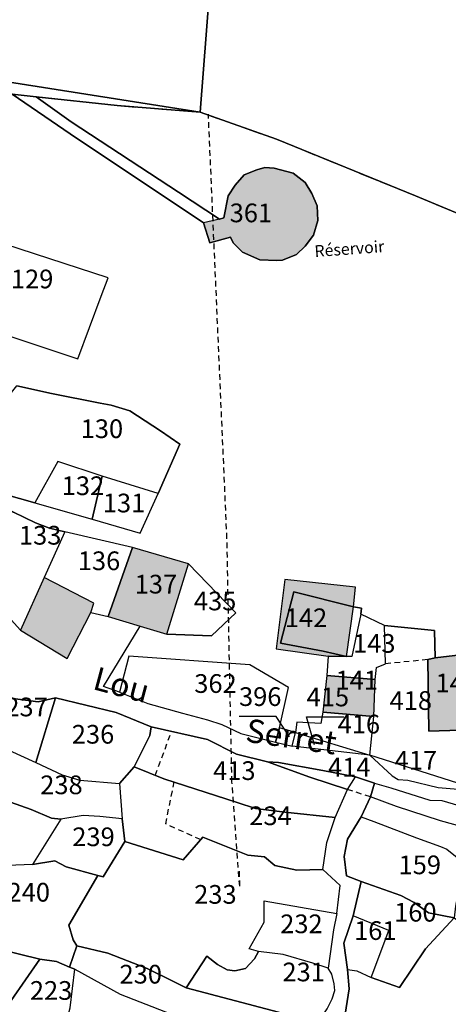
# Model space of a CAD drawing. Units: metres. Extents: x 1023998 to 1031354, y 6329872 to 6338864.
# Drawn here: x 1028612 to 1028658, y 6334352 to 6334458 of the extents above; entities that cross this region are included whole.
import ezdxf
from ezdxf.enums import TextEntityAlignment as Align

# ---------------------------------------------------------------- set-up
doc = ezdxf.new("R2010")
doc.units = ezdxf.units.M
doc.linetypes.add('TOPO1', pattern=[1, 0.6, -0.4])
doc.linetypes.add('TOPO2', pattern=[2.4, 2, -0.4])
for name, color, linetype in [('ig_cad_bati_dur', 152, 'CONTINUOUS'), ('ig_cad_bati_dur_hach', 24, 'CONTINUOUS'), ('ig_cad_detail_lineaire', 252, 'TOPO1'), ('ig_cad_divers_texte', 8, 'CONTINUOUS'), ('ig_cad_fleche_de_rattachement', 3, 'CONTINUOUS'), ('ig_cad_lieudit', 7, 'ByLayer'), ('ig_cad_nom_voie', 8, 'CONTINUOUS'), ('ig_cad_parcel', 3, 'CONTINUOUS'), ('ig_cad_parcel_num', 3, 'CONTINUOUS'), ('ig_cad_section', 20, 'TOPO2')]:
    doc.layers.add(name, color=color, linetype=linetype)
doc.styles.add('Times New Roman', font='times.ttf')

msp = doc.modelspace()

# ---------------------------------------------------------------- hatches: boundary and pattern name
at = {"layer": 'ig_cad_bati_dur_hach'}
for points in [[(1028632.08, 6334436.02), (1028632.74, 6334433.89), (1028634.97, 6334434.5), (1028635.26, 6334433.89), (1028636.26, 6334432.87), (1028638.11, 6334432.06), (1028639.92, 6334431.99), (1028640.53, 6334432.02), (1028642.05, 6334432.65), (1028642.95, 6334433.52), (1028643.85, 6334434.69), (1028644.3, 6334436.27), (1028644.26, 6334437.85), (1028643.68, 6334439.15), (1028642.97, 6334440.34), (1028641.68, 6334441.34), (1028639.66, 6334441.88), (1028638.66, 6334441.95), (1028637.77, 6334441.69), (1028636.44, 6334441.14), (1028635.48, 6334440.06), (1028634.71, 6334438.92), (1028634.26, 6334436.54), (1028633.8, 6334436.43)], [(1028624.49, 6334401.28), (1028621.86, 6334393.89), (1028625.29, 6334392.86), (1028628.17, 6334392.03), (1028630.46, 6334399.55)], [(1028615.03, 6334398.06), (1028612.49, 6334392.43), (1028617.49, 6334389.4), (1028620.02, 6334394.34), (1028620.34, 6334395.32)], [(1028645.42, 6334389.67), (1028647.39, 6334389.64), (1028644.88, 6334390.21), (1028640.31, 6334391.04), (1028641.76, 6334396.53), (1028648.13, 6334394.95), (1028648.35, 6334397.06), (1028640.78, 6334397.88), (1028639.86, 6334390.44)], [(1028647.39, 6334389.64), (1028648.13, 6334394.95), (1028641.76, 6334396.53), (1028640.31, 6334391.04), (1028644.88, 6334390.21)], [(1028659.55, 6334381.73), (1028661.42, 6334381.87), (1028660.96, 6334387.25), (1028660.89, 6334389.54), (1028660.8, 6334389.96), (1028656.89, 6334389.47), (1028656.1, 6334389.3), (1028656.19, 6334381.65)], [(1028650.31, 6334383.2), (1028650.46, 6334387.15), (1028645.27, 6334387.6), (1028644.86, 6334383.67)]]:
    msp.add_hatch(color=256, dxfattribs=at).paths.add_polyline_path(points)

# ---------------------------------------------------------------- linework, layer by layer
at = {"layer": 'ig_cad_bati_dur'}
for points in [[(1028632.08, 6334436.02), (1028632.74, 6334433.89), (1028634.97, 6334434.5), (1028635.26, 6334433.89), (1028636.26, 6334432.87), (1028638.11, 6334432.06), (1028639.92, 6334431.99), (1028640.53, 6334432.02), (1028642.05, 6334432.65), (1028642.95, 6334433.52), (1028643.85, 6334434.69), (1028644.3, 6334436.27), (1028644.26, 6334437.85), (1028643.68, 6334439.15), (1028642.97, 6334440.34), (1028641.68, 6334441.34), (1028639.66, 6334441.88), (1028638.66, 6334441.95), (1028637.77, 6334441.69), (1028636.44, 6334441.14), (1028635.48, 6334440.06), (1028634.71, 6334438.92), (1028634.26, 6334436.54), (1028633.8, 6334436.43)], [(1028624.49, 6334401.28), (1028621.86, 6334393.89), (1028625.29, 6334392.86), (1028628.17, 6334392.03), (1028630.46, 6334399.55)], [(1028615.03, 6334398.06), (1028612.49, 6334392.43), (1028617.49, 6334389.4), (1028620.02, 6334394.34), (1028620.34, 6334395.32)], [(1028645.42, 6334389.67), (1028647.39, 6334389.64), (1028644.88, 6334390.21), (1028640.31, 6334391.04), (1028641.76, 6334396.53), (1028648.13, 6334394.95), (1028648.35, 6334397.06), (1028640.78, 6334397.88), (1028639.86, 6334390.44)], [(1028647.39, 6334389.64), (1028648.13, 6334394.95), (1028641.76, 6334396.53), (1028640.31, 6334391.04), (1028644.88, 6334390.21)], [(1028659.55, 6334381.73), (1028661.42, 6334381.87), (1028660.96, 6334387.25), (1028660.89, 6334389.54), (1028660.8, 6334389.96), (1028656.89, 6334389.47), (1028656.1, 6334389.3), (1028656.19, 6334381.65)], [(1028650.31, 6334383.2), (1028650.46, 6334387.15), (1028645.27, 6334387.6), (1028644.86, 6334383.67)]]:
    msp.add_lwpolyline(points, close=True, dxfattribs=at)
at = {"layer": 'ig_cad_detail_lineaire'}
for points in [[(1028635.88, 6334366.66), (1028635.95, 6334365.04), (1028635.12, 6334376.23), (1028634.59, 6334402.24), (1028632.6, 6334447.65)], [(1028656.1, 6334389.3), (1028651.57, 6334388.84)], [(1028626.92, 6334376.91), (1028628.68, 6334381.69)], [(1028631.76, 6334370.03), (1028628.03, 6334371.71), (1028628.96, 6334376.3)], [(1028649.95, 6334374.6), (1028647.5, 6334375.41)]]:
    msp.add_lwpolyline(points, dxfattribs=at)
at = {"layer": 'ig_cad_fleche_de_rattachement'}
for points in [[(1028641.28, 6334381.03), (1028639.85, 6334383.22), (1028635.88, 6334383.21)], [(1028643.95, 6334380.19), (1028643.12, 6334383.17), (1028647.1, 6334383.18)]]:
    msp.add_lwpolyline(points, dxfattribs=at)
at = {"layer": 'ig_cad_lieudit'}
for points in [[(1028654.69, 6334585.96), (1028644.18, 6334565.4), (1028641.6, 6334559.86), (1028639.99, 6334551.67), (1028637.88, 6334529.04), (1028634.42, 6334482.84), (1028631.73, 6334447.87), (1028639.89, 6334444.97), (1028654.76, 6334438.92), (1028683.88, 6334426.78)], [(1028539.09, 6334459.16), (1028552.99, 6334453.8), (1028563.14, 6334450.15), (1028569.72, 6334447.55), (1028576.03, 6334445.16), (1028577.66, 6334444.64), (1028581.19, 6334452.86), (1028605.02, 6334450.39), (1028611.58, 6334449.8), (1028614.15, 6334449.51), (1028622.84, 6334448.57), (1028631.73, 6334447.87), (1028634.42, 6334482.84)], [(1028683.88, 6334426.78), (1028654.76, 6334438.92), (1028639.89, 6334444.97), (1028631.73, 6334447.87), (1028622.84, 6334448.57), (1028614.15, 6334449.51), (1028611.58, 6334449.8)], [(1028647.25, 6334351.36), (1028647.66, 6334354.08), (1028647.5, 6334356.15), (1028647.1, 6334358.94), (1028648.09, 6334361.87), (1028648.95, 6334365.54), (1028647.4, 6334366.15), (1028647.14, 6334368.22), (1028647.49, 6334370.1), (1028648.97, 6334372.46), (1028649.95, 6334374.6), (1028650.37, 6334376.06), (1028648.34, 6334376.74), (1028644.87, 6334377.44), (1028640.09, 6334378.3), (1028638.92, 6334378.36), (1028635.61, 6334379.19), (1028632.52, 6334380.75), (1028626.48, 6334382.1), (1028622.72, 6334383.64), (1028616.24, 6334385.19), (1028614.36, 6334384.78), (1028611.68, 6334385.14)], [(1028611.68, 6334385.14), (1028614.36, 6334384.78), (1028616.24, 6334385.19), (1028622.72, 6334383.64), (1028626.48, 6334382.1), (1028632.52, 6334380.75), (1028635.61, 6334379.19), (1028638.92, 6334378.36), (1028640.09, 6334378.3), (1028644.87, 6334377.44), (1028648.34, 6334376.74), (1028650.37, 6334376.06), (1028649.95, 6334374.6), (1028648.97, 6334372.46), (1028647.49, 6334370.1), (1028647.14, 6334368.22), (1028647.4, 6334366.15), (1028648.95, 6334365.54), (1028648.09, 6334361.87), (1028647.1, 6334358.94), (1028647.5, 6334356.15), (1028647.66, 6334354.08), (1028647.25, 6334351.36)]]:
    msp.add_lwpolyline(points, dxfattribs=at)
at = {"layer": 'ig_cad_parcel'}
for points in [[(1028683.88, 6334426.78), (1028654.76, 6334438.92), (1028639.89, 6334444.97), (1028631.73, 6334447.87), (1028634.42, 6334482.84), (1028637.88, 6334529.04), (1028639.99, 6334551.67), (1028641.6, 6334559.86), (1028644.18, 6334565.4), (1028654.69, 6334585.96)], [(1028539.09, 6334459.16), (1028552.99, 6334453.8), (1028563.14, 6334450.15), (1028569.72, 6334447.55), (1028576.03, 6334445.16), (1028577.66, 6334444.64), (1028581.19, 6334452.86), (1028605.02, 6334450.39), (1028611.58, 6334449.8), (1028614.15, 6334449.51), (1028622.84, 6334448.57), (1028631.73, 6334447.87), (1028595.65, 6334453.53), (1028583.25, 6334455.89), (1028566.46, 6334458.31)], [(1028611.58, 6334449.8), (1028617.8, 6334445.54), (1028632.08, 6334436.02), (1028632.74, 6334433.89), (1028634.97, 6334434.5), (1028635.26, 6334433.89), (1028636.26, 6334432.87), (1028638.11, 6334432.06), (1028639.92, 6334431.99), (1028640.53, 6334432.02), (1028642.05, 6334432.65), (1028642.95, 6334433.52), (1028643.85, 6334434.69), (1028644.3, 6334436.27), (1028644.26, 6334437.85), (1028643.68, 6334439.15), (1028642.97, 6334440.34), (1028641.68, 6334441.34), (1028639.66, 6334441.88), (1028638.66, 6334441.95), (1028637.77, 6334441.69), (1028636.44, 6334441.14), (1028635.48, 6334440.06), (1028634.71, 6334438.92), (1028634.26, 6334436.54), (1028633.8, 6334436.43), (1028629.4, 6334439.31), (1028617.9, 6334446.84), (1028614.15, 6334449.51), (1028622.84, 6334448.57), (1028631.73, 6334447.87), (1028639.89, 6334444.97), (1028654.76, 6334438.92), (1028683.88, 6334426.78)], [(1028599.62, 6334427.78), (1028618.61, 6334421.48), (1028621.12, 6334428.19), (1028621.86, 6334430.15), (1028609.23, 6334434.24)], [(1028610.73, 6334406.98), (1028614.01, 6334406.08), (1028620.16, 6334404.32), (1028625.31, 6334402.83), (1028627.23, 6334407.05), (1028629.55, 6334412.33), (1028627.48, 6334413.78), (1028624.2, 6334415.91), (1028622.2, 6334416.52), (1028621, 6334416.74), (1028615.82, 6334417.77), (1028612.09, 6334418.6)], [(1028660.8, 6334389.96), (1028656.89, 6334389.47), (1028656.82, 6334392.41), (1028651.47, 6334392.93), (1028648.91, 6334394.14), (1028649.01, 6334394.79), (1028648.13, 6334394.95), (1028641.76, 6334396.53), (1028640.31, 6334391.04), (1028644.88, 6334390.21), (1028647.39, 6334389.64), (1028645.42, 6334389.67), (1028645.27, 6334387.6), (1028644.86, 6334383.67), (1028644.64, 6334382.44), (1028642.08, 6334382.6), (1028641.92, 6334381.49), (1028640.21, 6334381.98), (1028641.17, 6334386.31), (1028637.05, 6334388.73), (1028624.07, 6334389.65), (1028623.08, 6334385.82), (1028621.37, 6334386.4), (1028625.29, 6334392.86), (1028628.17, 6334392.03), (1028632.95, 6334391.83), (1028635.53, 6334394.31), (1028630.46, 6334399.55), (1028624.49, 6334401.28), (1028617.25, 6334402.95), (1028615.59, 6334403.34), (1028614.1, 6334403.91), (1028611.74, 6334405.07)], [(1028610.32, 6334374.43), (1028613.64, 6334373.24), (1028615.8, 6334372.34), (1028616.81, 6334372.21), (1028613.77, 6334367.39), (1028611.09, 6334367.25)]]:
    msp.add_lwpolyline(points, dxfattribs=at)
for points in [[(1028595.65, 6334453.53), (1028631.73, 6334447.87), (1028634.42, 6334482.84), (1028637.88, 6334529.04), (1028633.62, 6334529.87), (1028613.24, 6334531.18), (1028597.06, 6334531.39), (1028585.65, 6334529.09), (1028557.48, 6334523.97), (1028561.16, 6334497.87), (1028564.96, 6334474.42), (1028567.45, 6334459.11), (1028573.11, 6334458.27), (1028586.89, 6334456.02)], [(1028614.15, 6334449.51), (1028617.9, 6334446.84), (1028629.4, 6334439.31), (1028633.8, 6334436.43), (1028634.26, 6334436.54), (1028634.71, 6334438.92), (1028635.48, 6334440.06), (1028636.44, 6334441.14), (1028637.77, 6334441.69), (1028638.66, 6334441.95), (1028639.66, 6334441.88), (1028641.68, 6334441.34), (1028642.97, 6334440.34), (1028643.68, 6334439.15), (1028644.26, 6334437.85), (1028644.3, 6334436.27), (1028643.85, 6334434.69), (1028642.95, 6334433.52), (1028642.05, 6334432.65), (1028640.53, 6334432.02), (1028639.92, 6334431.99), (1028638.11, 6334432.06), (1028636.26, 6334432.87), (1028635.26, 6334433.89), (1028634.97, 6334434.5), (1028632.74, 6334433.89), (1028632.08, 6334436.02), (1028617.8, 6334445.54), (1028611.58, 6334449.8)], [(1028599.62, 6334427.78), (1028618.61, 6334421.48), (1028621.12, 6334428.19), (1028621.86, 6334430.15), (1028609.23, 6334434.24), (1028607.87, 6334433.39), (1028602.33, 6334434.9), (1028600.94, 6334431.86), (1028600.5, 6334430.83)], [(1028614.01, 6334406.08), (1028610.73, 6334406.98), (1028608.66, 6334407.65), (1028605.15, 6334409.27), (1028604.67, 6334409.23), (1028604.45, 6334409.97), (1028606.52, 6334413.08), (1028607.49, 6334413.28), (1028608.71, 6334413.11), (1028610, 6334415.98), (1028612.09, 6334418.6), (1028615.82, 6334417.77), (1028621, 6334416.74), (1028622.2, 6334416.52), (1028624.2, 6334415.91), (1028627.48, 6334413.78), (1028629.55, 6334412.33), (1028627.23, 6334407.05), (1028621.22, 6334408.91), (1028616.49, 6334410.49)], [(1028614.01, 6334406.08), (1028620.16, 6334404.32), (1028621.22, 6334408.91), (1028616.49, 6334410.49)], [(1028620.16, 6334404.32), (1028625.31, 6334402.83), (1028627.23, 6334407.05), (1028621.22, 6334408.91)], [(1028604.61, 6334408.62), (1028605.49, 6334408.3), (1028607.95, 6334407.3), (1028611.74, 6334405.07), (1028614.1, 6334403.91), (1028615.59, 6334403.34), (1028617.25, 6334402.95), (1028615.03, 6334398.06), (1028612.49, 6334392.43), (1028609.77, 6334395.41), (1028611.44, 6334401.19), (1028607.74, 6334403.45), (1028607.03, 6334402.28), (1028603.65, 6334404.86), (1028604.3, 6334406.74)], [(1028624.49, 6334401.28), (1028617.25, 6334402.95), (1028615.03, 6334398.06), (1028612.49, 6334392.43), (1028617.49, 6334389.4), (1028620.02, 6334394.34), (1028621.86, 6334393.89)], [(1028625.29, 6334392.86), (1028628.17, 6334392.03), (1028630.46, 6334399.55), (1028624.49, 6334401.28), (1028621.86, 6334393.89)], [(1028630.46, 6334399.55), (1028635.53, 6334394.31), (1028632.95, 6334391.83), (1028628.17, 6334392.03)], [(1028647.39, 6334389.64), (1028644.88, 6334390.21), (1028640.31, 6334391.04), (1028641.76, 6334396.53), (1028648.13, 6334394.95), (1028649.01, 6334394.79), (1028648.91, 6334394.14), (1028647.95, 6334389.64)], [(1028651.47, 6334392.93), (1028648.91, 6334394.14), (1028647.95, 6334389.64), (1028647.39, 6334389.64), (1028645.42, 6334389.67), (1028645.27, 6334387.6), (1028650.46, 6334387.15), (1028650.61, 6334388.44), (1028651.57, 6334388.84)], [(1028651.47, 6334392.93), (1028656.82, 6334392.41), (1028656.89, 6334389.47), (1028656.1, 6334389.3), (1028656.19, 6334381.65), (1028659.55, 6334381.73), (1028660.89, 6334375.59), (1028649.89, 6334379.06), (1028650.31, 6334383.2), (1028650.46, 6334387.15), (1028650.61, 6334388.44), (1028651.57, 6334388.84)], [(1028656.89, 6334389.47), (1028660.8, 6334389.96), (1028660.89, 6334389.54), (1028660.96, 6334387.25), (1028661.42, 6334381.87), (1028659.55, 6334381.73), (1028656.19, 6334381.65), (1028656.1, 6334389.3)], [(1028640.21, 6334381.98), (1028641.17, 6334386.31), (1028637.05, 6334388.73), (1028624.07, 6334389.65), (1028623.08, 6334385.82), (1028626.12, 6334384.58), (1028629.83, 6334383.56), (1028632.52, 6334382.85), (1028634.05, 6334382.34), (1028636.09, 6334381.4), (1028639.78, 6334380.47)], [(1028645.27, 6334387.6), (1028644.86, 6334383.67), (1028650.31, 6334383.2), (1028650.46, 6334387.15)], [(1028616.24, 6334385.19), (1028614.36, 6334384.78), (1028611.68, 6334385.14), (1028609.91, 6334385.87), (1028608.16, 6334385.63), (1028606.83, 6334382.2), (1028609.98, 6334380.54), (1028611.24, 6334379.62), (1028614.12, 6334378.29)], [(1028616.24, 6334385.19), (1028614.12, 6334378.29), (1028616.93, 6334376.97), (1028618.84, 6334376.38), (1028623.1, 6334376.04), (1028624.65, 6334377.82), (1028626.32, 6334381.18), (1028626.48, 6334382.1), (1028622.72, 6334383.64)], [(1028644.86, 6334383.67), (1028644.64, 6334382.44), (1028642.08, 6334382.6), (1028641.92, 6334381.49), (1028649.89, 6334379.06), (1028650.31, 6334383.2)], [(1028626.48, 6334382.1), (1028626.32, 6334381.18), (1028624.65, 6334377.82), (1028627.83, 6334376.55), (1028635.69, 6334374.02), (1028637.63, 6334373.38), (1028640.8, 6334372.97), (1028646.19, 6334372.4), (1028647.5, 6334375.41), (1028643.46, 6334376.73), (1028638.92, 6334378.36), (1028635.61, 6334379.19), (1028632.52, 6334380.75)], [(1028641.92, 6334381.49), (1028640.21, 6334381.98), (1028639.78, 6334380.47), (1028641.56, 6334380.05)], [(1028641.92, 6334381.49), (1028649.89, 6334379.06), (1028641.56, 6334380.05)], [(1028611.24, 6334379.62), (1028614.12, 6334378.29), (1028616.93, 6334376.97), (1028618.84, 6334376.38), (1028623.1, 6334376.04), (1028623.36, 6334372.25), (1028620.97, 6334372.51), (1028619.19, 6334372.6), (1028616.81, 6334372.21), (1028615.8, 6334372.34), (1028613.64, 6334373.24), (1028610.32, 6334374.43), (1028607.92, 6334376.09)], [(1028638.92, 6334378.36), (1028643.46, 6334376.73), (1028647.5, 6334375.41), (1028648.34, 6334376.74), (1028644.87, 6334377.44), (1028640.09, 6334378.3)], [(1028649.89, 6334379.06), (1028652.28, 6334376.87), (1028652.93, 6334376.48), (1028653.97, 6334376.38), (1028657.2, 6334375.61), (1028661.05, 6334375.3), (1028660.89, 6334375.59)], [(1028623.1, 6334376.04), (1028623.36, 6334372.25), (1028623.65, 6334369.85), (1028629.91, 6334367.87), (1028631.99, 6334370.3), (1028636.82, 6334368.36), (1028638.6, 6334368.21), (1028639.73, 6334367.28), (1028642.06, 6334366.76), (1028644.87, 6334366.84), (1028645.28, 6334369.74), (1028646.19, 6334372.4), (1028640.8, 6334372.97), (1028637.63, 6334373.38), (1028635.69, 6334374.02), (1028627.83, 6334376.55), (1028624.65, 6334377.82)], [(1028649.95, 6334374.6), (1028650.37, 6334376.06), (1028652.15, 6334375.58), (1028656.3, 6334374.27), (1028657.61, 6334374.23), (1028662.82, 6334372.69), (1028666.91, 6334370.74), (1028670.38, 6334368.55), (1028661.35, 6334370.99), (1028657.46, 6334372.04), (1028652.74, 6334373.58)], [(1028666.77, 6334365.15), (1028670.38, 6334368.55), (1028661.35, 6334370.99), (1028657.46, 6334372.04), (1028652.74, 6334373.58), (1028649.95, 6334374.6), (1028648.97, 6334372.46), (1028650.33, 6334371.97), (1028654.89, 6334370.24), (1028657.44, 6334369.31), (1028658.12, 6334369.02), (1028660.15, 6334367.37)], [(1028616.81, 6334372.21), (1028613.77, 6334367.39), (1028616.16, 6334367.75), (1028617.38, 6334367.14), (1028620.75, 6334366.21), (1028621.34, 6334366.04), (1028623.65, 6334369.85), (1028623.36, 6334372.25), (1028620.97, 6334372.51), (1028619.19, 6334372.6)], [(1028648.97, 6334372.46), (1028650.33, 6334371.97), (1028654.89, 6334370.24), (1028657.44, 6334369.31), (1028658.12, 6334369.02), (1028660.15, 6334367.37), (1028659.58, 6334365.83), (1028659.04, 6334362.92), (1028658.91, 6334361.66), (1028656.16, 6334362.21), (1028654.64, 6334363.3), (1028653.19, 6334364.07), (1028648.95, 6334365.54), (1028647.4, 6334366.15), (1028647.14, 6334368.22), (1028647.49, 6334370.1)], [(1028623.65, 6334369.85), (1028621.34, 6334366.04), (1028620.75, 6334366.21), (1028617.66, 6334360.87), (1028618.11, 6334359.31), (1028618.5, 6334358.66), (1028621.83, 6334357.87), (1028626.06, 6334356.26), (1028629.01, 6334354.8), (1028630.21, 6334354.16), (1028632.43, 6334357.55), (1028633.56, 6334356.68), (1028634.6, 6334356.11), (1028635.44, 6334356.01), (1028636.59, 6334356.24), (1028637.53, 6334357.27), (1028637.95, 6334358.08), (1028636.98, 6334358.34), (1028638.59, 6334361.2), (1028638.56, 6334363.5), (1028646.34, 6334362.12), (1028646.72, 6334365.12), (1028644.87, 6334366.84), (1028642.06, 6334366.76), (1028639.73, 6334367.28), (1028638.6, 6334368.21), (1028636.82, 6334368.36), (1028631.99, 6334370.3), (1028629.91, 6334367.87)], [(1028613.77, 6334367.39), (1028611.09, 6334367.25), (1028610.7, 6334366.98), (1028610.67, 6334365.23), (1028608.89, 6334365.39), (1028607.6, 6334361.76), (1028607.44, 6334359.68), (1028610.04, 6334358.35), (1028614.56, 6334357.23), (1028616.34, 6334356.98), (1028617.74, 6334356.4), (1028618.5, 6334358.66), (1028618.11, 6334359.31), (1028617.66, 6334360.87), (1028620.75, 6334366.21), (1028617.38, 6334367.14), (1028616.16, 6334367.75)], [(1028648.95, 6334365.54), (1028653.19, 6334364.07), (1028654.64, 6334363.3), (1028656.16, 6334362.21), (1028658.91, 6334361.66), (1028655.85, 6334358.35), (1028653.05, 6334354.21), (1028650.02, 6334355.28), (1028651.91, 6334360.3), (1028648.09, 6334361.87)], [(1028637.95, 6334358.08), (1028636.98, 6334358.34), (1028638.59, 6334361.2), (1028638.56, 6334363.5), (1028646.34, 6334362.12), (1028645.99, 6334360.4), (1028645.44, 6334356.28), (1028643.79, 6334356.8), (1028640.61, 6334357.76)], [(1028650.02, 6334355.28), (1028651.91, 6334360.3), (1028648.09, 6334361.87), (1028647.1, 6334358.94), (1028647.5, 6334356.15), (1028648.5, 6334355.99)], [(1028665.33, 6334358.02), (1028666.37, 6334357.72), (1028665.67, 6334355.39), (1028664.34, 6334352.82), (1028661.94, 6334347.52), (1028661.4, 6334345.85), (1028657.76, 6334346.77), (1028656.24, 6334347.28), (1028654.07, 6334348.64), (1028653.26, 6334348.93), (1028651.38, 6334349.66), (1028647.25, 6334351.36), (1028647.66, 6334354.08), (1028647.5, 6334356.15), (1028648.5, 6334355.99), (1028650.02, 6334355.28), (1028653.05, 6334354.21), (1028655.85, 6334358.35), (1028658.91, 6334361.66), (1028663.46, 6334358.62), (1028664.4, 6334358.2)], [(1028607.44, 6334359.68), (1028604.32, 6334355.23), (1028605.64, 6334353.72), (1028607.15, 6334352.29), (1028610.52, 6334351.51), (1028611.5, 6334352.84), (1028614.56, 6334357.23), (1028610.04, 6334358.35)], [(1028618.5, 6334358.66), (1028617.74, 6334356.4), (1028618.31, 6334356.16), (1028623.14, 6334353.51), (1028628, 6334351.61), (1028637.45, 6334348.88), (1028644.24, 6334346.76), (1028644.17, 6334349.39), (1028644.26, 6334350.35), (1028640.1, 6334351.57), (1028630.21, 6334354.16), (1028629.01, 6334354.8), (1028626.06, 6334356.26), (1028621.83, 6334357.87)], [(1028637.95, 6334358.08), (1028637.53, 6334357.27), (1028636.59, 6334356.24), (1028635.44, 6334356.01), (1028634.6, 6334356.11), (1028633.56, 6334356.68), (1028632.43, 6334357.55), (1028630.21, 6334354.16), (1028640.1, 6334351.57), (1028644.26, 6334350.35), (1028645.32, 6334351.94), (1028645.87, 6334353), (1028646.13, 6334353.88), (1028646.06, 6334354.62), (1028645.8, 6334355.63), (1028645.44, 6334356.28), (1028643.79, 6334356.8), (1028640.61, 6334357.76)], [(1028617.74, 6334356.4), (1028616.34, 6334356.98), (1028614.56, 6334357.23), (1028611.5, 6334352.84), (1028610.52, 6334351.51), (1028611.88, 6334351.13), (1028616.97, 6334349.72), (1028617.3, 6334350.2), (1028617.81, 6334352.02), (1028618.31, 6334356.16)], [(1028622.91, 6334342.06), (1028619.85, 6334344.57), (1028616.18, 6334348.12), (1028616.97, 6334349.72), (1028617.3, 6334350.2), (1028617.81, 6334352.02), (1028618.31, 6334356.16), (1028623.14, 6334353.51), (1028628, 6334351.61), (1028637.45, 6334348.88), (1028644.24, 6334346.76), (1028644.79, 6334345.86), (1028645.92, 6334343.62), (1028646, 6334341.42), (1028640.15, 6334343.38), (1028635.79, 6334345.38), (1028632.29, 6334346.47), (1028629.52, 6334347.12), (1028625.16, 6334348.54)]]:
    msp.add_lwpolyline(points, close=True, dxfattribs=at)
at = {"layer": 'ig_cad_section'}
msp.add_lwpolyline([(1028539.09, 6334459.16), (1028552.99, 6334453.8), (1028563.14, 6334450.15), (1028569.72, 6334447.55), (1028576.03, 6334445.16), (1028577.66, 6334444.64), (1028581.19, 6334452.86), (1028605.02, 6334450.39), (1028611.58, 6334449.8), (1028614.15, 6334449.51), (1028622.84, 6334448.57), (1028631.73, 6334447.87), (1028639.89, 6334444.97), (1028654.76, 6334438.92), (1028683.88, 6334426.78)], dxfattribs=at)
msp.add_lwpolyline([(1028539.09, 6334459.16), (1028552.99, 6334453.8), (1028563.14, 6334450.15), (1028569.72, 6334447.55), (1028576.03, 6334445.16), (1028577.66, 6334444.64), (1028581.19, 6334452.86), (1028605.02, 6334450.39), (1028611.58, 6334449.8), (1028614.15, 6334449.51), (1028622.84, 6334448.57), (1028631.73, 6334447.87), (1028639.89, 6334444.97), (1028654.76, 6334438.92), (1028683.88, 6334426.78)], dxfattribs=at)
msp.add_lwpolyline([(1028539.09, 6334459.16), (1028552.99, 6334453.8), (1028563.14, 6334450.15), (1028569.72, 6334447.55), (1028576.03, 6334445.16), (1028577.66, 6334444.64), (1028581.19, 6334452.86), (1028605.02, 6334450.39), (1028611.58, 6334449.8), (1028614.15, 6334449.51), (1028622.84, 6334448.57), (1028631.73, 6334447.87), (1028639.89, 6334444.97), (1028654.76, 6334438.92), (1028683.88, 6334426.78)], dxfattribs=at)
msp.add_lwpolyline([(1028539.09, 6334459.16), (1028552.99, 6334453.8), (1028563.14, 6334450.15), (1028569.72, 6334447.55), (1028576.03, 6334445.16), (1028577.66, 6334444.64), (1028581.19, 6334452.86), (1028605.02, 6334450.39), (1028611.58, 6334449.8), (1028614.15, 6334449.51), (1028622.84, 6334448.57), (1028631.73, 6334447.87), (1028639.89, 6334444.97), (1028654.76, 6334438.92), (1028683.88, 6334426.78)], dxfattribs=at)
msp.add_lwpolyline([(1028539.09, 6334459.16), (1028552.99, 6334453.8), (1028563.14, 6334450.15), (1028569.72, 6334447.55), (1028576.03, 6334445.16), (1028577.66, 6334444.64), (1028581.19, 6334452.86), (1028605.02, 6334450.39), (1028611.58, 6334449.8), (1028614.15, 6334449.51), (1028622.84, 6334448.57), (1028631.73, 6334447.87), (1028639.89, 6334444.97), (1028654.76, 6334438.92), (1028683.88, 6334426.78)], dxfattribs=at)
msp.add_lwpolyline([(1028539.09, 6334459.16), (1028552.99, 6334453.8), (1028563.14, 6334450.15), (1028569.72, 6334447.55), (1028576.03, 6334445.16), (1028577.66, 6334444.64), (1028581.19, 6334452.86), (1028605.02, 6334450.39), (1028611.58, 6334449.8), (1028614.15, 6334449.51), (1028622.84, 6334448.57), (1028631.73, 6334447.87), (1028639.89, 6334444.97), (1028654.76, 6334438.92), (1028683.88, 6334426.78)], dxfattribs=at)
msp.add_lwpolyline([(1028539.09, 6334459.16), (1028552.99, 6334453.8), (1028563.14, 6334450.15), (1028569.72, 6334447.55), (1028576.03, 6334445.16), (1028577.66, 6334444.64), (1028581.19, 6334452.86), (1028605.02, 6334450.39), (1028611.58, 6334449.8), (1028614.15, 6334449.51), (1028622.84, 6334448.57), (1028631.73, 6334447.87), (1028639.89, 6334444.97), (1028654.76, 6334438.92), (1028683.88, 6334426.78)], dxfattribs=at)
msp.add_lwpolyline([(1028539.09, 6334459.16), (1028552.99, 6334453.8), (1028563.14, 6334450.15), (1028569.72, 6334447.55), (1028576.03, 6334445.16), (1028577.66, 6334444.64), (1028581.19, 6334452.86), (1028605.02, 6334450.39), (1028611.58, 6334449.8), (1028614.15, 6334449.51), (1028622.84, 6334448.57), (1028631.73, 6334447.87), (1028639.89, 6334444.97), (1028654.76, 6334438.92), (1028683.88, 6334426.78)], dxfattribs=at)

# ---------------------------------------------------------------- texts
at = {"layer": 'ig_cad_divers_texte', "style": 'Times New Roman'}
msp.add_text('Réservoir', height=1.25, rotation=4.1, dxfattribs=at).set_placement((1028644.03, 6334431.97), align=Align.BOTTOM_LEFT)
at = {"layer": 'ig_cad_nom_voie', "style": 'Times New Roman'}
for s, rotation, p in [('Lou', 345, (1028619.89, 6334385.41)), ('Serret', 351.8, (1028636.37, 6334379.75))]:
    msp.add_text(s, height=2.5, rotation=rotation, dxfattribs=at).set_placement(p, align=Align.BOTTOM_LEFT)
at = {"layer": 'ig_cad_parcel_num', "style": 'Times New Roman'}
for s, p in [('361', (1028634.88, 6334435.46)), ('129', (1028611.46, 6334428.39)), ('130', (1028618.93, 6334412.37)), ('132', (1028616.9, 6334406.27)), ('131', (1028621.3, 6334404.42)), ('133', (1028612.32, 6334400.97)), ('136', (1028618.62, 6334398.24)), ('137', (1028624.71, 6334395.74)), ('435', (1028631.05, 6334393.94)), ('142', (1028640.78, 6334392.14)), ('143', (1028648.09, 6334389.4)), ('141', (1028646.21, 6334385.47)), ('362', (1028631.09, 6334385.11)), ('145', (1028656.91, 6334385.16)), ('396', (1028635.88, 6334383.71)), ('415', (1028643.12, 6334383.67)), ('418', (1028652, 6334383.29)), ('237', (1028610.86, 6334382.6)), ('416', (1028646.44, 6334380.77)), ('236', (1028617.98, 6334379.68)), ('417', (1028652.54, 6334376.9)), ('413', (1028633.11, 6334375.79)), ('414', (1028645.41, 6334376.16)), ('238', (1028614.6, 6334374.27)), ('234', (1028636.98, 6334370.96)), ('239', (1028618.03, 6334368.71)), ('159', (1028652.96, 6334365.71)), ('240', (1028611.1, 6334362.78)), ('233', (1028631.08, 6334362.55)), ('160', (1028652.49, 6334360.64)), ('232', (1028640.29, 6334359.4)), ('161', (1028648.2, 6334358.68)), ('230', (1028623.09, 6334354.01)), ('231', (1028640.53, 6334354.25)), ('223', (1028613.49, 6334352.27))]:
    msp.add_text(s, height=2, dxfattribs=at).set_placement(p, align=Align.BOTTOM_LEFT)

doc.saveas('drawing.dxf')
